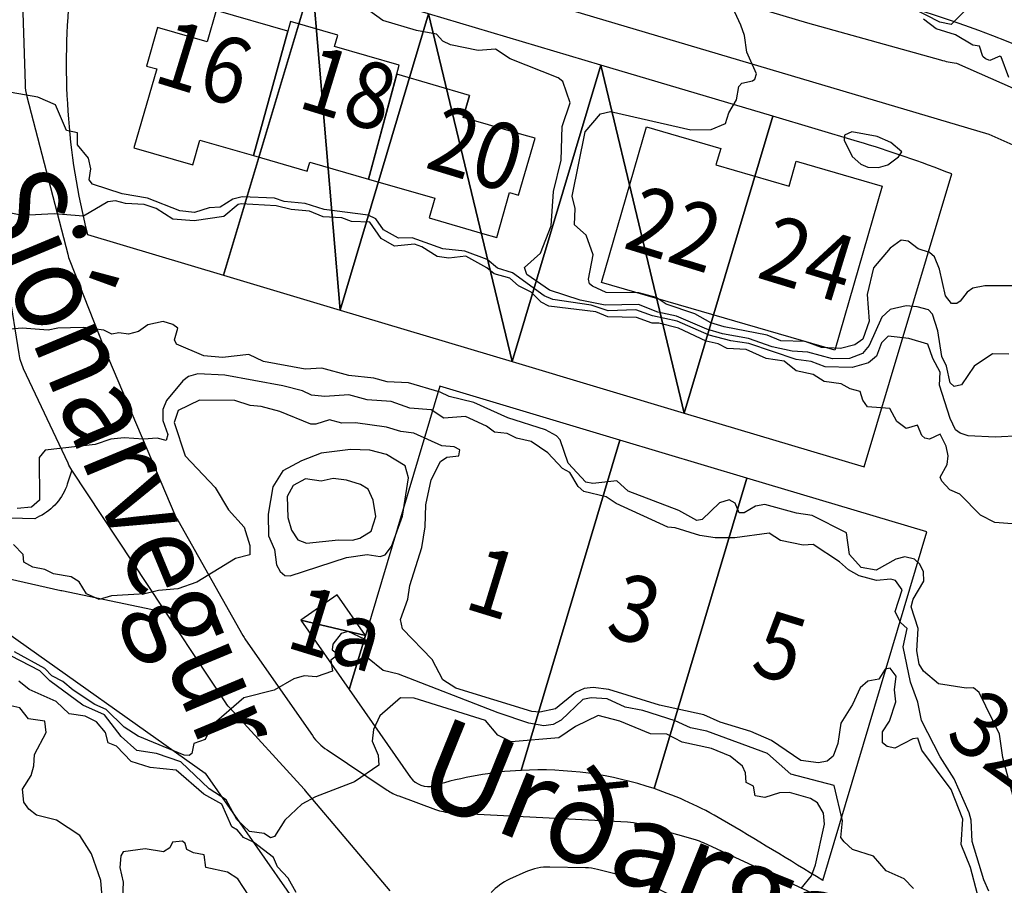
# Model space of a CAD drawing. Extents: x 357650 to 358551, y 399253 to 400308.
# Drawn here: x 358397 to 358487, y 399721 to 399799 of the extents above; entities that cross this region are included whole.
import ezdxf
from ezdxf.enums import TextEntityAlignment as Align

# ---------------------------------------------------------------- set-up
doc = ezdxf.new("R2010")
doc.units = 0
doc.header["$MEASUREMENT"] = 0
doc.layers.get('0').update_dxf_attribs({"linetype": 'CONTINUOUS'})
for name, color, linetype in [('FAS_-_HúS', 253, 'CONTINUOUS'), ('FAS_-_HúSNúMER', 250, 'CONTINUOUS'), ('FAS_-_LóðIR', 250, 'CONTINUOUS'), ('HæðARLíNA_10M', 7, 'CONTINUOUS'), ('HæðARLíNA_1M', 7, 'CONTINUOUS'), ('HæðARLíNA_5M', 7, 'CONTINUOUS'), ('UMF_-_GöTUHEITI', 250, 'CONTINUOUS'), ('UMF_-_VEGKANTUR_MöL', 230, 'CONTINUOUS'), ('UMF_-_VEGKANTUR_SLITLAG', 250, 'CONTINUOUS')]:
    doc.layers.add(name, color=color, linetype=linetype)
doc.styles.add('STYLE-ARIAL', font='txt.shx')
doc.styles.add('T-1', font='txt.shx', dxfattribs={"width": 0.9, "height": 2})

# ---------------------------------------------------------------- blocks, each defined once
blk = doc.blocks.new('*U18')
at = {"layer": 'FAS_-_HúSNúMER', "color": 30, "linetype": 'Continuous', "style": 'T-1', "width": 0.9}
blk.add_text('16', height=6.000196, rotation=342.906314, dxfattribs=at).set_placement((358409.351487, 399793.326043))
blk = doc.blocks.new('*U19')
at = {"layer": 'FAS_-_HúSNúMER', "color": 30, "linetype": 'Continuous', "style": 'T-1', "width": 0.9}
blk.add_text('18', height=6.000196, rotation=342.906314, dxfattribs=at).set_placement((358422.433214, 399791.005497))
blk = doc.blocks.new('*U20')
at = {"layer": 'FAS_-_HúSNúMER', "color": 30, "linetype": 'Continuous', "style": 'T-1', "width": 0.9}
blk.add_text('20', height=6.000196, rotation=342.906314, dxfattribs=at).set_placement((358433.976053, 399785.552459))
blk = doc.blocks.new('*U21')
at = {"layer": 'FAS_-_HúSNúMER', "color": 30, "linetype": 'Continuous', "style": 'T-1', "width": 0.9}
blk.add_text('22', height=6.000196, rotation=342.906314, dxfattribs=at).set_placement((358451.906405, 399778.291869))
blk = doc.blocks.new('*U22')
at = {"layer": 'FAS_-_HúSNúMER', "color": 30, "linetype": 'Continuous', "style": 'T-1', "width": 0.9}
blk.add_text('24', height=6.000196, rotation=342.906314, dxfattribs=at).set_placement((358463.991014, 399775.614237))
blk = doc.blocks.new('*U30')
at = {"layer": 'FAS_-_HúSNúMER', "color": 30, "linetype": 'Continuous', "style": 'T-1', "width": 0.9}
blk.add_text('1', height=6.000196, rotation=342.906314, dxfattribs=at).set_placement((358437.486264, 399745.706809))
blk = doc.blocks.new('*U31')
at = {"layer": 'FAS_-_HúSNúMER', "color": 30, "linetype": 'Continuous', "style": 'T-1', "width": 0.9}
blk.add_text('3', height=6.000196, rotation=342.906314, dxfattribs=at).set_placement((358450.292337, 399743.298217))
blk = doc.blocks.new('*U32')
at = {"layer": 'FAS_-_HúSNúMER', "color": 30, "linetype": 'Continuous', "style": 'T-1', "width": 0.9}
blk.add_text('5', height=6.000196, rotation=342.906314, dxfattribs=at).set_placement((358463.414684, 399739.878484))
blk = doc.blocks.new('*U42')
at = {"layer": 'FAS_-_HúSNúMER', "color": 30, "linetype": 'Continuous', "style": 'T-1', "width": 0.9}
blk.add_text('32a', height=6.000196, rotation=324.106314, dxfattribs=at).set_placement((358481.004648, 399733.810274))
blk = doc.blocks.new('*U49')
at = {"layer": 'FAS_-_HúSNúMER', "color": 30, "linetype": 'Continuous', "style": 'T-1', "width": 0.9}
blk.add_text('1a', height=6.000196, rotation=342.906314, dxfattribs=at).set_placement((358421.348445, 399742.180764))
blk = doc.blocks.new('*U152')
at = {"layer": 'FAS_-_LóðIR', "color": 52, "linetype": 'Continuous'}
for p, q in [((358465.59636, 399790.151862, 213677.461243), (358457.562622, 399763.300353, 213677.461243)), ((358473.268593, 399787.871858, 213677.461243), (358465.59636, 399790.151862, 213677.461243)), ((358473.849646, 399758.427417, 213677.461243), (358481.780133, 399784.933828, 213677.461243)), ((358457.562622, 399763.300353, 213677.461243), (358473.849646, 399758.427417, 213677.461243))]:
    blk.add_line(p, q, dxfattribs=at)
blk.add_arc((358443.78463, 399688.658059, 213677.461243), 103.502087, 68.46319, 73.449313, dxfattribs=at)
blk = doc.blocks.new('*U153')
at = {"layer": 'FAS_-_LóðIR', "color": 52, "linetype": 'Continuous'}
for p, q in [((358409.965097, 399806.895466, 213677.461243), (358409.868898, 399806.928566, 213677.461243)), ((358423.897664, 399802.543714, 213677.461243), (358418.991844, 399804.001607, 213677.461243)), ((358415.887003, 399775.769336, 213677.461243), (358423.897664, 399802.543714, 213677.461243)), ((358403.560317, 399779.457373, 213677.461243), (358415.887003, 399775.769336, 213677.461243))]:
    blk.add_line(p, q, dxfattribs=at)
for centre, radius, start, end in [((358407.98911, 399801.230509, 213677.461243), 6.000121, 71.74229, 173.528213), ((358483.6113, 400021.092935, 213677.461243), 226.504567, 251.025807, 253.423824), ((358465.144403, 399794.94007, 213677.461243), 63.5005, 173.701313, 194.112114)]:
    blk.add_arc(centre, radius, start, end, dxfattribs=at)
blk = doc.blocks.new('*U154')
at = {"layer": 'FAS_-_LóðIR', "color": 52, "linetype": 'Continuous'}
for p, q in [((358435.464478, 399765.736647, 213677.461243), (358428.716055, 399743.1811, 213677.461243)), ((358451.751474, 399760.86372, 213677.461243), (358435.464478, 399765.736647, 213677.461243)), ((358442.811978, 399730.984855, 213677.461243), (358451.751474, 399760.86372, 213677.461243)), ((358428.716055, 399743.1811, 213677.461243), (358427.252719, 399738.290131, 213677.461243)), ((358427.252719, 399738.290131, 213677.461243), (358432.807189, 399730.336418, 213677.461243))]:
    blk.add_line(p, q, dxfattribs=at)
for centre, radius, start, end in [((358444.530183, 399698.303859, 213677.461243), 32.726132, 93.009558, 107.068577), ((358434.423041, 399731.539929, 213677.461243), 2.014799, 216.679301, 284.412782)]:
    blk.add_arc(centre, radius, start, end, dxfattribs=at)
blk = doc.blocks.new('*U155')
at = {"layer": 'FAS_-_LóðIR', "color": 52, "linetype": 'Continuous'}
for p, q in [((358451.751474, 399760.86372, 213677.461243), (358442.811978, 399730.984855, 213677.461243)), ((358463.248177, 399757.424006, 213677.461243), (358451.751474, 399760.86372, 213677.461243)), ((358454.844374, 399729.335613, 213677.461243), (358463.248177, 399757.424006, 213677.461243))]:
    blk.add_line(p, q, dxfattribs=at)
blk.add_arc((358444.492402, 399698.527671, 213677.461243), 32.500655, 71.42681, 92.96376, dxfattribs=at)
blk = doc.blocks.new('*U156')
at = {"layer": 'FAS_-_LóðIR', "color": 52, "linetype": 'Continuous'}
for p, q in [((358463.248177, 399757.424006, 213677.461243), (358454.844374, 399729.335613, 213677.461243)), ((358479.535172, 399752.551079, 213677.461243), (358463.248177, 399757.424006, 213677.461243)), ((358470.105628, 399721.034307, 213677.461243), (358479.535172, 399752.551079, 213677.461243))]:
    blk.add_line(p, q, dxfattribs=at)
for centre, radius, start, end in [((358444.492402, 399698.527671, 213677.461243), 32.500655, 59.461404, 71.42681), ((358178.232852, 399247.204146, 213677.461243), 556.511221, 58.367509, 59.461404)]:
    blk.add_arc(centre, radius, start, end, dxfattribs=at)
blk = doc.blocks.new('*U169')
at = {"layer": 'UMF_-_GöTUHEITI', "color": 250, "linetype": 'Continuous', "style": 'T-1', "width": 0.9}
blk.add_text('Sjónarvegur', height=8.000262, rotation=292.617176, dxfattribs=at).set_placement((358392.878934, 399783.36262))

msp = doc.modelspace()

# ---------------------------------------------------------------- linework, layer by layer
at = {"layer": 'FAS_-_HúS', "color": 250, "linetype": 'Continuous'}
for p, q in [((358421.690379, 399797.842296), (358418.597404, 399786.590215)), ((358438.138893, 399792.041381), (358437.560573, 399790.051638))]:
    msp.add_line(p, q, dxfattribs=at)
at = {"layer": 'FAS_-_HúS', "color": 250, "linetype": 'Continuous', "flags": 128}
for points in [[(358421.690379, 399797.842296), (358415.209886, 399799.714078), (358414.39367, 399796.888172), (358409.92067, 399798.180123), (358408.914813, 399794.697636), (358409.83781, 399794.431044), (358407.779848, 399787.305956), (358413.105803, 399785.767643), (358413.747953, 399787.990897), (358418.597404, 399786.590215), (358421.690379, 399797.842296)], [(358431.781294, 399794.766882), (358425.929195, 399796.457162), (358426.226424, 399797.486231), (358421.944734, 399798.722925), (358421.690379, 399797.842296), (358418.597404, 399786.590215), (358423.446856, 399785.189532), (358423.682905, 399786.006782), (358429.003958, 399784.469885), (358431.782392, 399794.766565), (358431.781294, 399794.766882)], [(358438.138893, 399792.041381), (358431.561778, 399793.953024), (358429.003958, 399784.469885), (358435.010794, 399782.734911), (358434.496785, 399780.955307), (358439.326121, 399779.560434), (358440.601255, 399779.192133), (358441.77315, 399783.249475), (358442.589412, 399783.013711), (358444.078448, 399788.169059), (358443.084353, 399788.456186), (358437.560573, 399790.051638), (358438.138893, 399792.041381)], [(358475.49048, 399783.830403), (358471.198728, 399769.004738), (358450.095445, 399775.113742), (358454.167521, 399789.180548), (358460.874666, 399787.238955), (358460.443892, 399785.750866), (358467.069106, 399783.83299), (358467.719556, 399786.07994), (358475.49048, 399783.830403)]]:
    msp.add_lwpolyline(points, close=True, dxfattribs=at)
at = {"layer": 'FAS_-_LóðIR', "color": 52, "linetype": 'Continuous'}
for p, q in [((358386.812795, 399750.132096, 213677.461243), (358414.22613, 399730.744591, 213677.461243)), ((358414.22613, 399730.744591, 213677.461243), (358424.640274, 399715.832078, 213677.461243))]:
    msp.add_line(p, q, dxfattribs=at)
at = {"layer": 'FAS_-_LóðIR', "color": 52, "linetype": 'Continuous', "flags": 128}
msp.add_lwpolyline([(358550.656376, 399773.456232, 0.008841), (358546.089999, 399782.440873, 0.03445), (358517.905304, 399827.720083), (358479.091183, 399799.681681, -0.09278), (358516.855163, 399779.396665), (358537.611046, 399762.682242, 0.127599), (358550.656376, 399756.791827)], format="xyb", dxfattribs=at)
at = {"layer": 'HæðARLíNA_10M', "color": 34, "flags": 128}
for points in [[(358486.938, 399793.664), (358486.264, 399795.514), (358486.143, 399795.588), (358485.246, 399795.194), (358484.826, 399795.348), (358484.606, 399795.547), (358484.288, 399796.478), (358483.687, 399796.575), (358482.131, 399797.512), (358480.385, 399798.045), (358479.222, 399798.931)], [(358422.461, 399719.946), (358421.739, 399721.224), (358420.766, 399722.268), (358420.393, 399723.116), (358418.59, 399724.5), (358417.678, 399724.908), (358417.144, 399725.584), (358416.643, 399725.869), (358415.717, 399727.938), (358414.099, 399728.822), (358411.607, 399730.992), (358409.255, 399731.26), (358407.538, 399731.792), (358406.182, 399733.173), (358405.452, 399733.474), (358405.2, 399734.421), (358404.373, 399735.368), (358403.346, 399735.898), (358401.908, 399736.095), (358400.734, 399737.222), (358398.295, 399738.293), (358397.346, 399739.049)]]:
    msp.add_lwpolyline(points, dxfattribs=at)
at = {"layer": 'HæðARLíNA_1M', "color": 34, "flags": 128}
for points in [[(358484.038, 399800.773), (358481.731, 399798.448), (358480.713, 399798.659), (358478.225, 399799.942)], [(358486.942, 399768.64), (358485.482, 399768.649), (358483.81, 399767.559), (358482.669, 399765.874), (358481.994, 399765.694), (358481.647, 399766.036), (358481.312, 399767.542), (358480.891, 399768.423), (358480.534, 399770.731), (358480.053, 399772.253), (358479.676, 399772.637), (358478.656, 399772.912), (358477.674, 399772.995), (358476.216, 399772.687), (358475.464, 399771.968), (358474.308, 399769.429), (358473.72, 399768.687), (358472.519, 399768.252), (358470.984, 399768.207), (358468.769, 399768.818), (358467.349, 399768.906), (358465.531, 399769.288), (358463.406, 399770.064), (358461.033, 399770.469), (358459.635, 399770.884), (358456.888, 399772.067), (358455.199, 399772.434), (358453.442, 399773.128), (358450.415, 399773.076), (358448.165, 399773.513), (358445.393, 399774.418), (358443.328, 399775.83), (358443.13, 399776.48), (358444.564, 399777.772), (358445.541, 399780.235), (358445.753, 399783.351), (358446.445, 399786.175), (358446.518, 399789.223), (358447.26, 399791.37), (358446.597, 399793.303), (358446.176, 399793.615), (358441.824, 399795.354), (358440.49, 399796.208), (358438.919, 399796.101), (358436.421, 399796.606), (358435.73, 399796.945), (358435.155, 399797.578), (358433.353, 399797.909), (358430.298, 399798.811), (358429.011, 399799.743)], [(358487.552, 399774.823), (358484.786, 399774.827), (358483.691, 399774.59), (358483.194, 399774.254), (358482.533, 399773.417), (358482.251, 399773.219), (358481.769, 399773.225), (358481.219, 399773.922), (358480.677, 399776.327), (358480.229, 399777.449), (358479.779, 399777.817), (358478.734, 399778.157), (358477.83, 399778.865), (358477.219, 399778.957), (358476.226, 399778.222), (358474.701, 399776.456), (358474.12, 399774.016), (358474.301, 399771.623), (358473.748, 399769.98), (358473.024, 399769.464), (358471.708, 399769.139), (358470.003, 399769.233), (358468.528, 399769.78), (358466.305, 399769.849), (358465.07, 399770.357), (358461.201, 399771.107), (358459.991, 399771.463), (358458.524, 399772.267), (358455.951, 399773.148), (358455.024, 399773.76), (358453.476, 399774.177), (358450.499, 399774.225), (358449.28, 399774.776), (358449.014, 399775.005), (358448.914, 399775.423), (358449.346, 399777.621), (358448.7, 399779.396), (358447.653, 399780.337), (358447.692, 399781.823), (358447.422, 399782.918), (358448.597, 399788.735), (358449.995, 399790.374), (358450.9, 399790.577), (358458.176, 399788.923), (358460.018, 399788.949), (358461.305, 399789.511), (358461.626, 399790.455), (358462.293, 399791.626), (358462.51, 399792.856), (358462.777, 399793.156), (358463.753, 399793.354), (358463.979, 399793.521), (358464.106, 399793.997), (358463.231, 399795.946), (358463.024, 399797.464), (358462.693, 399798.386), (358461.963, 399799.96)], [(358488.027, 399761.259), (358485.711, 399761.14), (358483.267, 399761.252), (358482.56, 399761.478), (358482.11, 399761.8), (358481.639, 399762.823), (358480.662, 399765.833), (358480.744, 399767.016), (358480.062, 399768.238), (358479.62, 399769.537), (358477.898, 399770.056), (358476.043, 399770.25), (358475.425, 399769.652), (358474.97, 399768.463), (358474.26, 399767.844), (358472.763, 399767.431), (358470.343, 399767.477), (358469.052, 399767.968), (358467.712, 399768.136), (358463.431, 399769.608), (358461.786, 399769.834), (358459.817, 399770.354), (358456.939, 399771.621), (358454.69, 399772.095), (358453.208, 399772.635), (358450.681, 399772.563), (358449.166, 399773.061), (358445.686, 399773.571), (358444.899, 399773.913), (358442.031, 399775.975), (358440.69, 399776.415), (358439.734, 399777.21), (358437.705, 399777.938), (358435.72, 399778.161), (358432.954, 399779.148), (358431.703, 399779.14), (358430.37, 399779.889), (358429.662, 399780.88), (358428.986, 399781.209), (358424.983, 399781.705), (358423.257, 399782.275), (358421.375, 399782.441), (358420.493, 399782.729), (358417.579, 399782.873), (358416.729, 399782.66), (358415.567, 399781.916), (358414.576, 399781.86), (358413.254, 399781.45), (358411.928, 399781.6), (358409.009, 399782.744), (358406.712, 399783.141), (358404.032, 399784.002), (358403.731, 399784.394), (358403.871, 399785.406), (358403.673, 399786.364), (358402.657, 399787.562), (358402.676, 399788.661), (358401.676, 399788.865), (358400.687, 399791.193), (358399.071, 399791.871), (358394.231, 399792.709)], [(358477.268, 399786.948), (358476.269, 399787.765), (358475.044, 399788.315), (358472.731, 399788.739), (358472.069, 399788.435), (358472.042, 399787.99), (358472.77, 399786.497), (358473.563, 399785.809), (358474.178, 399785.556), (358475.152, 399785.517), (358475.992, 399785.766), (358476.967, 399786.493), (358477.268, 399786.948)], [(358487.259, 399753.279), (358485.689, 399753.417), (358484.4, 399754.083), (358482.517, 399755.955), (358481.611, 399756.35), (358480.879, 399757.133), (358480.725, 399757.516), (358481.358, 399758.64), (358481.451, 399759.441), (358481.267, 399760.322), (358480.729, 399761.408), (358479.774, 399760.949), (358479.361, 399761.043), (358479.075, 399761.277), (358478.676, 399762.199), (358477.658, 399761.91), (358476.829, 399762.538), (358476.194, 399763.708), (358474.165, 399763.879), (358473.747, 399764.465), (358473.512, 399765.245), (358472.582, 399765.49), (358471.785, 399765.944), (358470.23, 399766.158), (358469.248, 399766.78), (358467.713, 399767.127), (358466.61, 399768), (358464.98, 399768.23), (358463.17, 399769.065), (358461.45, 399769.148), (358460.653, 399769.579), (358459.561, 399769.796), (358457.068, 399770.972), (358455.266, 399771.445), (358454.675, 399771.424), (358453.25, 399771.954), (358450.66, 399772.013), (358449.585, 399772.459), (358445.315, 399772.988), (358444.626, 399773.347), (358443.738, 399774.233), (358442.587, 399774.813), (358441.79, 399775.493), (358440.374, 399775.9), (358439.717, 399776.436), (358437.798, 399777.489), (358436.28, 399777.319), (358435.205, 399777.456), (358433.825, 399778.354), (358433.171, 399778.568), (358431.341, 399778.39), (358430.162, 399779.081), (358429.136, 399780.561), (358427.452, 399780.644), (358426.589, 399780.964), (358424.891, 399781.045), (358423.653, 399781.565), (358421.989, 399781.718), (358420.66, 399782.062), (358417.483, 399782.228), (358417.209, 399782.165), (358415.908, 399781.088), (358413.223, 399780.679), (358411.307, 399780.836), (358409.787, 399781.794), (358408.712, 399782.167), (358407.012, 399782.266), (358406.115, 399782.492), (358405.419, 399782.407), (358403.219, 399781.13), (358400.556, 399781.327), (358397.718, 399781.182), (358395.66, 399781.575)], [(358485.147, 399720.052), (358484.7, 399721.097), (358483.645, 399724.539), (358483.547, 399726.476), (358483.367, 399727.141), (358482.002, 399730.21), (358480.75, 399732.212), (358479.054, 399735.491), (358478.716, 399737.158), (358478.043, 399738.966), (358477.386, 399742.15), (358477.76, 399743.818), (358477.151, 399744.363), (358476.669, 399745.356), (358477.293, 399747.329), (358476.695, 399748.172), (358476.272, 399748.294), (358474.968, 399748.167), (358473.413, 399748.585), (358472.427, 399749.128), (358471.615, 399749.848), (358469.24, 399751.424), (358468.334, 399751.369), (358466.299, 399751.777), (358465.261, 399752.453), (358462.156, 399752.013), (358460.386, 399752.035), (358458.992, 399752.222), (358456.751, 399752.937), (358456.1, 399752.993), (358451.423, 399755.111), (358450.504, 399755.742), (358448.48, 399756.221), (358447.962, 399756.674), (358447.23, 399757.944), (358446.546, 399758.292), (358445.221, 399759.722), (358443.728, 399760.733), (358442.381, 399761.036), (358441.545, 399761.461), (358440.416, 399761.588), (358439.666, 399762.114), (358437.785, 399762.986), (358435.826, 399762.854), (358434.687, 399763.612), (358432.745, 399763.739), (358431.059, 399764.343), (358428.876, 399764.515), (358427.225, 399764.943), (358425.052, 399764.818), (358423.858, 399764.914), (358423.043, 399765.31), (358421.258, 399765.76), (358416.004, 399766.738), (358413.568, 399766.848), (358412.717, 399766.601), (358412.203, 399766.235), (358410.731, 399764.447), (358410.378, 399763.643), (358410.378, 399762.643), (358410.843, 399761.379), (358410.691, 399760.838), (358409.875, 399761.034), (358408.643, 399760.937), (358406.895, 399761.055), (358405.681, 399760.932), (358404.252, 399760.457), (358399.73, 399759.953), (358399.184, 399759.286), (358399.233, 399755.442), (358398.515, 399754.795), (358397.219, 399754.669)], [(358484.123, 399719.777), (358483.468, 399722.195), (358482.646, 399724.295), (358482.796, 399726.559), (358481.74, 399729.247), (358479.091, 399732.81), (358478.73, 399733.907), (358478.277, 399733.834), (358476.642, 399732.999), (358475.946, 399733.134), (358475.508, 399733.48), (358475.529, 399734.471), (358476.151, 399735.447), (358476.724, 399737.184), (358476.594, 399738.276), (358476.761, 399739.5), (358476.222, 399740.224), (358475.773, 399740.135), (358475.183, 399739.225), (358474.203, 399739.06), (358473.495, 399738.443), (358472.795, 399736.948), (358471.74, 399735.268), (358471.484, 399733.429), (358471.056, 399732.269), (358470.516, 399731.805), (358469.719, 399731.662), (358468.139, 399731.881), (358465.484, 399733.702), (358463.608, 399734.496), (358460.82, 399735.349), (358459.338, 399736.022), (358455.333, 399736.878), (358450.765, 399738.295), (358449.349, 399738.497), (358448.522, 399738.405), (358447.742, 399738.036), (358445.918, 399736.549), (358444.513, 399736.247), (358443.792, 399736.324), (358436.919, 399738.434), (358435.718, 399739.164), (358434.777, 399741.005), (358432.086, 399743.785), (358431.886, 399744.636), (358432.575, 399746.483), (358432.737, 399747.713), (358433.825, 399751.138), (358434.14, 399753.02), (358434.179, 399755.012), (358434.684, 399757.264), (358435.519, 399758.935), (358436.084, 399759.331), (358437.185, 399759.442), (358437.278, 399759.989), (358436.746, 399760.263), (358435.628, 399760.351), (358433.105, 399761.489), (358431.932, 399761.624), (358430.627, 399762.015), (358427.811, 399762.407), (358426.601, 399762.395), (358425.46, 399762.688), (358424.25, 399762.3), (358423.787, 399762.304), (358420.969, 399763.438), (358419.302, 399763.895), (358418.306, 399763.981), (358416.912, 399764.435), (358413.713, 399764.483), (358411.788, 399763.528), (358411.429, 399762.438), (358412.423, 399759.444), (358415.137, 399756.565), (358416.333, 399754.564), (358417.749, 399752.978), (358418.268, 399751.325), (358418.272, 399750.486), (358416.965, 399750.136), (358413.463, 399748.012), (358411.741, 399747.42), (358410.011, 399747.266), (358408.768, 399746.95), (358405.75, 399746.762), (358404.628, 399746.444), (358403.493, 399746.967), (358402.828, 399748.034), (358402.097, 399748.497), (358400.493, 399748.754), (358399.705, 399749.144), (358398.612, 399749.364), (358397.815, 399749.833), (358397.759, 399750.507), (358396.883, 399751.407)], [(358432.616, 399757.449), (358432.307, 399758.526), (358430.642, 399759.549), (358429.121, 399759.936), (358427.382, 399760), (358424.706, 399759.666), (358422.951, 399758.979), (358421.26, 399758.066), (358420.358, 399756.643), (358419.934, 399754.16), (358419.94, 399752.186), (358420.504, 399750.954), (358420.68, 399749.571), (358421, 399748.977), (358421.439, 399748.612), (358421.922, 399748.595), (358426.999, 399750.235), (358428.888, 399750.511), (358430.054, 399750.346), (358430.5, 399750.471), (358431.098, 399751.245), (358432.071, 399753.979), (358432.616, 399757.449)], [(358429.664, 399753.949), (358429.429, 399755.424), (358428.959, 399756.407), (358428.293, 399756.831), (358427.004, 399757.226), (358425.801, 399757.374), (358424.711, 399757.158), (358423.293, 399757.342), (358422.19, 399756.763), (358421.637, 399755.765), (358421.705, 399753.866), (358422.019, 399752.714), (358422.619, 399751.85), (358423.387, 399751.531), (358426.286, 399751.851), (358427.552, 399751.822), (358428.221, 399752.001), (358429.245, 399752.633), (358429.664, 399753.949)], [(358478.322, 399720.311), (358477.472, 399721.188), (358475.865, 399721.896), (358474.717, 399723.212), (358472.818, 399723.827), (358472.055, 399724.51), (358471.742, 399724.909), (358471.899, 399726.419), (358471.151, 399729.615), (358467.212, 399730.648), (358465.119, 399732.522), (358459.623, 399734.519), (358458.156, 399734.828), (358456.754, 399735.463), (358453.826, 399736.402), (358452.235, 399736.713), (358450.593, 399737.469), (358449.163, 399737.544), (358448.412, 399737.406), (358446.428, 399735.537), (358445.708, 399735.14), (358444.878, 399735.022), (358443.511, 399735.271), (358440.729, 399736.194), (358431.713, 399739.688), (358430.335, 399740.019), (358428.926, 399741.168), (358428.658, 399741.798), (358428.778, 399742.567), (358428.626, 399742.852), (358427.162, 399743.559), (358426.529, 399743.355), (358425.78, 399742.413), (358425.721, 399741.901), (358426.289, 399741.457), (358425.603, 399740.962), (358425.733, 399739.954), (358424.253, 399739.437), (358423.182, 399739.528), (358422.253, 399739.275), (358420.479, 399738.234), (358417.724, 399737.543), (358414.788, 399735.01), (358414.207, 399733.794), (358413.206, 399733.405), (358413.01, 399732.51), (358412.784, 399732.344), (358412.33, 399732.352), (358408.156, 399734.078), (358406.887, 399734.904), (358405.269, 399736.488), (358404.239, 399736.959), (358402.271, 399738.234), (358401.332, 399739.034), (358400.337, 399739.543), (358399.706, 399740.2), (358396.977, 399741.703)], [(358468.172, 399720.296), (358469.099, 399721.45), (358469.455, 399722.436), (358470.28, 399726.109), (358470.186, 399727.13), (358469.626, 399728.058), (358468.991, 399728.437), (358467.11, 399728.99), (358466.198, 399728.963), (358464.884, 399728.537), (358463.982, 399728.68), (358463.837, 399729.555), (358463.194, 399729.894), (358463.105, 399730.766), (358462.861, 399731.357), (358461.745, 399732.262), (358460.058, 399732.963), (358457.384, 399733.53), (358456.003, 399734.255), (358454.531, 399734.306), (358451.734, 399735.448), (358449.772, 399735.942), (358447.728, 399734.94), (358446.241, 399733.929), (358441.914, 399733.581), (358440.718, 399734.171), (358439.605, 399735.492), (358433.13, 399737.527), (358431.91, 399737.533), (358430.033, 399735.907), (358429.447, 399734.68), (358429.343, 399733.623), (358429.863, 399732.373), (358429.943, 399731.449), (358427.736, 399729.938), (358424.218, 399728.606), (358422.977, 399727.916), (358421.422, 399726.485), (358420.485, 399725.01), (358420.136, 399724.895), (358419.553, 399725.289), (358418.233, 399725.456), (358417.095, 399726.534), (358416.107, 399728.329), (358414.593, 399729.325), (358412.012, 399731.76), (358409.822, 399732.504), (358408.034, 399732.787), (358406.61, 399734.037), (358405.119, 399736.023), (358403.163, 399736.893), (358400.169, 399739.092), (358399.265, 399739.976), (358396.631, 399741.353)], [(358404.876, 399719.912), (358404.787, 399721.028), (358403.949, 399723.423), (358402.884, 399725.108), (358400.754, 399726.468), (358398.955, 399726.936), (358398.248, 399727.468), (358397.813, 399728.111), (358397.7, 399729.29), (358398.468, 399730.534), (358398.724, 399731.399), (358398.784, 399732.426), (358399.823, 399734.415), (358399.708, 399735.429), (358398.234, 399735.654), (358397.441, 399736.653), (358395.822, 399737.017)], [(358486.59, 399736.033), (358486.231, 399736.953), (358486.668, 399737.09)], [(358418.192, 399719.613), (358417.188, 399721.164), (358416.256, 399721.772), (358414.267, 399722.202), (358414.139, 399723.338), (358413.166, 399723.522), (358412.574, 399723.82), (358412.413, 399724.37), (358412.168, 399724.586), (358411.279, 399724.491), (358411.009, 399723.971), (358410.463, 399723.632), (358408.798, 399723.875), (358406.795, 399723.631), (358406.597, 399723.257), (358406.487, 399722.201), (358406.813, 399720.882), (358406.727, 399719.492)]]:
    msp.add_lwpolyline(points, dxfattribs=at)
at = {"layer": 'HæðARLíNA_5M', "color": 34, "flags": 128}
msp.add_lwpolyline([(358487.347, 399728.624), (358486.419, 399732.163), (358486.094, 399734.255), (358484.274, 399738.016), (358483.766, 399738.462), (358483.091, 399738.408), (358480.576, 399738.824), (358479.243, 399739.962), (358478.829, 399740.589), (358478.637, 399741.795), (358478.761, 399743.818), (358478.122, 399745.779), (358478.303, 399746.458), (358479.258, 399748.109), (358479.228, 399748.947), (358478.908, 399749.652), (358478.42, 399750.104), (358477.533, 399750.292), (358476.732, 399750.08), (358474.936, 399749.103), (358473.597, 399749.338), (358472.538, 399750.504), (358472.263, 399752.479), (358469.139, 399754.047), (358467.745, 399754.255), (358464.877, 399755.031), (358464.025, 399754.881), (358462.998, 399754.271), (358462.542, 399754.276), (358462.173, 399755.149), (358461.64, 399755.455), (358460.758, 399755.172), (358459.2, 399753.671), (358458.712, 399753.596), (358457.093, 399754.492), (358452.505, 399756.249), (358451.473, 399757.161), (358449.305, 399756.936), (358448.674, 399757.067), (358447.061, 399758.767), (358446.352, 399760.871), (358446.019, 399761.254), (358445.03, 399761.802), (358441.621, 399762.879), (358438.524, 399764.273), (358436.291, 399764.802), (358435.482, 399765.195), (358432.628, 399766.025), (358430.702, 399766.122), (358429.492, 399766.455), (358427.227, 399766.689), (358424.793, 399767.374), (358423.262, 399767.275), (358419.505, 399767.969), (358418.162, 399768.591), (358415.782, 399768.324), (358414.098, 399768.48), (358411.623, 399769.546), (358411.449, 399769.935), (358411.74, 399770.988), (358411.296, 399771.316), (358410.412, 399771.584), (358409.032, 399771.275), (358408.192, 399770.674), (358407.282, 399770.441), (358406.403, 399770.551), (358405.786, 399770.449), (358405.048, 399770.807), (358403.17, 399771.053), (358400.894, 399770.998), (358400.011, 399770.79), (358397.673, 399770.977), (358395.78, 399770.844)], dxfattribs=at)
at = {"layer": 'UMF_-_VEGKANTUR_MöL', "flags": 128}
for points in [[(358430.961279, 399720.103227), (358423.291523, 399729.144367, 0.009039), (358423.172118, 399729.280072), (358416.445092, 399736.652282, -0.038911), (358415.967521, 399737.265232), (358402.168812, 399758.139058, -0.036141), (358401.815242, 399758.768411), (358397.792915, 399767.321096, -0.070203), (358397.380783, 399768.656096), (358395.498334, 399780.37629, -0.012695), (358395.464453, 399780.627869), (358393.600931, 399797.738899, -0.023339), (358393.572114, 399798.204534), (358393.466789, 399805.160206, 0.020168), (358393.444435, 399805.562775), (358392.941957, 399810.791754, 0.039452), (358392.805055, 399811.567573), (358392.21216, 399813.855857, 0.036393), (358391.979173, 399814.544407), (358389.954475, 399819.346198)], [(358397.629434, 399802.334695), (358397.922746, 399793.040815, 0.055551), (358398.080086, 399791.944444), (358401.780424, 399777.662967, 0.030636), (358401.96995, 399777.080891), (358405.414034, 399768.357712, 0.006691), (358405.464839, 399768.233908), (358411.483308, 399754.109211, 0.028194), (358411.733029, 399753.604131), (358417.634111, 399743.19039, 0.023337), (358417.882772, 399742.795712), (358423.923558, 399734.131945, 0.093681), (358425.250338, 399732.832207), (358430.683015, 399729.208202, 0.05941), (358431.738857, 399728.672395), (358435.060292, 399727.456491, 0.074888), (358436.519579, 399727.158506), (358452.44068, 399726.330929, -0.056067), (358453.543515, 399726.148482), (358458.552016, 399724.730113, -0.039622), (358459.293825, 399724.454979), (358470.737829, 399719.14587, -0.055676)], [(358402.168812, 399758.139058), (358401.743456, 399756.861139, -0.198962), (358399.236517, 399753.968628), (358398.800242, 399753.750357), (358395.453203, 399753.838491, -0.099247), (358393.536814, 399754.275434), (358385.735373, 399757.778226, 0.02313), (358385.305285, 399757.9479), (358376.862881, 399760.835047, 0.040099), (358376.08695, 399761.032644), (358372.02926, 399761.725845, 0.02421), (358371.548868, 399761.784157), (358364.17824, 399762.318588, 0.02852), (358363.608368, 399762.32734), (358358.810229, 399762.127295, 0.040985), (358357.998139, 399762.026412), (358353.085132, 399761.002241, 0.018238), (358352.731118, 399760.914861), (358345.135048, 399758.743225, 0.024934), (358344.66329, 399758.582522), (358337.112685, 399755.58265)], [(358410.016162, 399745.390521), (358401.248115, 399747.213569, -0.004541), (358401.159368, 399747.232864), (358390.237034, 399749.711613, -0.013825), (358389.969228, 399749.780227), (358383.83181, 399751.534849, -0.014425), (358383.556879, 399751.622103), (358376.619058, 399754.046319, 0.014425), (358376.344127, 399754.133572), (358372.96701, 399755.099054, 0.050815), (358371.969143, 399755.27746), (358366.513349, 399755.68947, 0.010222), (358366.309248, 399755.700693), (358360.01265, 399755.91795, 0.023924), (358359.534496, 399755.911568), (358354.563071, 399755.607008, 0.039773), (358353.776722, 399755.495642), (358345.935996, 399753.74072, 0.047909), (358345.027331, 399753.443691), (358339.172752, 399750.887399)], [(358458.311714, 399718.718164), (358454.164932, 399720.792825, 0.054747), (358453.141145, 399721.171775), (358449.738838, 399722.022874, 0.055654), (358448.639137, 399722.171044), (358445.409629, 399722.244486, 0.112258), (358443.236972, 399721.802159), (358441.753963, 399721.132002, 0.103173), (358440.104242, 399719.929059)]]:
    msp.add_lwpolyline(points, format="xyb", dxfattribs=at)
at = {"layer": 'UMF_-_VEGKANTUR_SLITLAG', "color": 250, "linetype": 'Continuous', "flags": 128}
for points in [[(358182.599094, 399796.504648, 0.524366), (358190.349687, 399790.391876), (358295.993002, 399822.850935, -0.140883), (358385.77295, 399824.482618, -0.026008), (358405.79778, 399817.985104, 0.019221), (358421.626873, 399812.61058), (358468.731116, 399798.611301), (358480.758951, 399795.247427, 0.036814), (358482.200153, 399794.956614)], [(358212.50529, 399791.968357), (358221.318767, 399794.67631), (358264.341001, 399807.894953), (358265.611887, 399809.644799, -0.162547), (358266.127319, 399810.01306), (358271.181046, 399811.565824, -0.267949), (358274.105188, 399810.895013), (358297.461555, 399818.07129, -0.140883), (358384.479043, 399819.652768, -0.005287), (358388.501743, 399818.529377), (358389.954475, 399819.346198, -0.203798), (358390.732445, 399819.432217, -0.015455), (358402.258851, 399815.57565, -0.201254), (358402.824442, 399815.047703), (358403.519243, 399813.502679, -0.000664), (358404.009433, 399813.315686, 0.019221), (358420.202413, 399807.81761), (358485.128995, 399788.52157)]]:
    msp.add_lwpolyline(points, format="xyb", dxfattribs=at)
for points in [[(358482.200153, 399794.956614), (358497.325894, 399788.289264), (358516.52746, 399773.830395), (358533.137127, 399761.745557), (358540.921998, 399756.293856), (358544.169672, 399754.629713), (358547.81318, 399753.946268), (358550.656376, 399754.075559)], [(358485.128995, 399788.52157), (358494.929267, 399784.20166), (358513.726902, 399770.046953), (358530.402223, 399757.914346), (358538.487227, 399752.252463), (358542.630792, 399750.129257), (358547.481794, 399749.219312), (358550.656376, 399749.363672)]]:
    msp.add_lwpolyline(points, dxfattribs=at)

# ---------------------------------------------------------------- block references
at = {"color": 132, "linetype": 'Continuous'}
for name in ['*U153', '*U18', '*U19', '*U20', '*U152', '*U169', '*U21', '*U22', '*U154', '*U155', '*U156', '*U30', '*U31', '*U49', '*U32', '*U42']:
    msp.add_blockref(name, (0, 0), dxfattribs=at)

# ---------------------------------------------------------------- texts
at = {"layer": 'UMF_-_GöTUHEITI', "color": 250, "linetype": 'Continuous', "style": 'STYLE-ARIAL'}
msp.add_text('Urðargata', height=8.000262, rotation=337.996586, dxfattribs=at).set_placement((358458.303273, 399722.63057), align=Align.MIDDLE_CENTER)

# ---------------------------------------------------------------- meshes
at = {"layer": 'FAS_-_LóðIR', "color": 52, "linetype": 'Continuous'}
mesh = msp.add_polyface(dxfattribs=at)
corners = [(358423.897664, 399802.543714, 213677.461243), (358415.887003, 399775.769336, 213677.461243), (358426.425665, 399772.61626, 213677.461243), (358434.442162, 399799.410142, 213677.461243)]
mesh.append_faces([[corners[k] for k in face] for face in [(2, 0, 1)]], dxfattribs={"vtx0": -1, "color": 52})
mesh.append_faces([[corners[k] for k in face] for face in [(3, 0, 2)]], dxfattribs={"vtx1": -1, "color": 52})
mesh = msp.add_polyface(dxfattribs=at)
corners = [(358434.442162, 399799.410142, 213677.461243), (358426.425665, 399772.61626, 213677.461243), (358441.994143, 399767.958307, 213677.461243), (358450.019261, 399794.781002, 213677.461243)]
mesh.append_faces([[corners[k] for k in face] for face in [(0, 2, 3)]], dxfattribs={"vtx0": -1, "color": 52})
mesh.append_faces([[corners[k] for k in face] for face in [(1, 2, 0)]], dxfattribs={"vtx1": -1, "color": 52})
mesh = msp.add_polyface(dxfattribs=at)
corners = [(358457.562622, 399763.300353, 213677.461243), (358465.59636, 399790.151862, 213677.461243), (358450.019261, 399794.781002, 213677.461243), (358441.994143, 399767.958307, 213677.461243)]
mesh.append_faces([[corners[k] for k in face] for face in [(2, 0, 1)]], dxfattribs={"vtx0": -1, "color": 52})
mesh.append_faces([[corners[k] for k in face] for face in [(3, 0, 2)]], dxfattribs={"vtx1": -1, "color": 52})
mesh = msp.add_polyface(dxfattribs=at)
corners = [(358427.252719, 399738.290131, 213677.461243), (358428.716055, 399743.1811, 213677.461243), (358426.152132, 399746.852504, 213677.461243), (358422.872595, 399744.562242, 213677.461243)]
mesh.append_faces([[corners[k] for k in face] for face in [(3, 1, 2)]], dxfattribs={"vtx0": -1, "color": 52})
mesh.append_faces([[corners[k] for k in face] for face in [(3, 0, 1)]], dxfattribs={"vtx2": -1, "color": 52})

doc.saveas('drawing.dxf')
